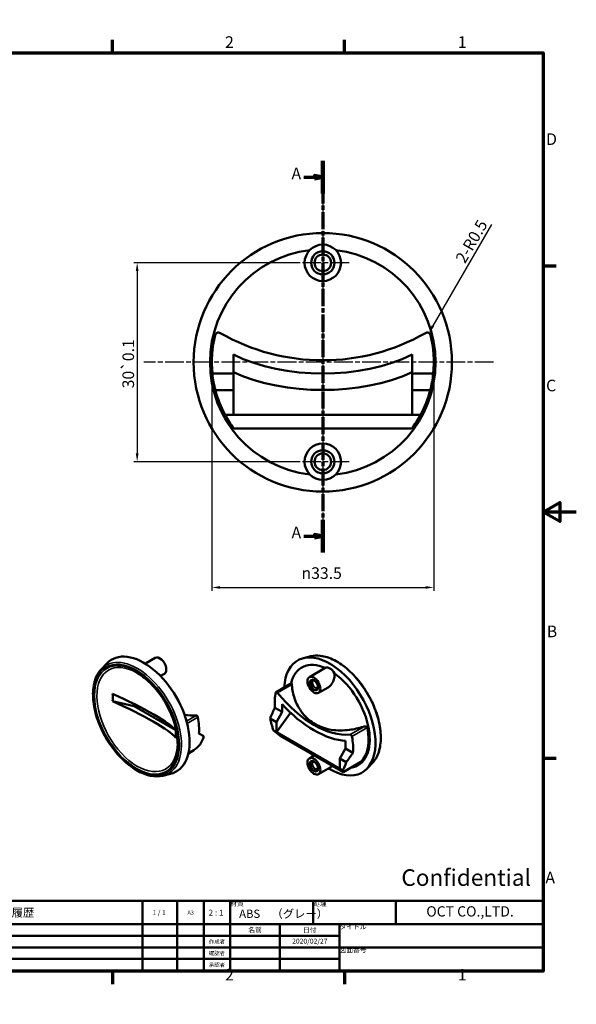
# Model space of a CAD drawing. Units: millimetres. Extents: x 0 to 210, y 0 to 181.
# Drawn here: x 126 to 210, y 0 to 149 of the extents above; entities that cross this region are included whole.
import ezdxf
from ezdxf.enums import TextEntityAlignment as Align

# ---------------------------------------------------------------- set-up
doc = ezdxf.new("R2010")
doc.units = ezdxf.units.MM
doc.header["$LTSCALE"] = 0.5
doc.linetypes.add('CHAIN', pattern=[0.3543, 0.2362, -0.0295, 0.0591, -0.0295])
for name, color, linetype, lineweight in [('Border (ISO)', 7, 'Continuous', 70), ('Center Mark (ISO)', 7, 'Continuous', 25), ('Dimension (ISO)', 7, 'Continuous', 25), ('Section Line (ISO)', 7, 'CHAIN', 70), ('Symbol (ISO)', 7, 'Continuous', 25), ('Title (ISO)', 7, 'Continuous', 50), ('Visible (ISO)', 7, 'Continuous', 50), ('Visible Narrow (ISO)', 7, 'Continuous', 35)]:
    doc.layers.add(name, color=color, linetype=linetype, lineweight=lineweight)
doc.styles.add('Label Text (JIS)', font='tahoma.ttf')
doc.styles.add('Note Text (JIS)', font='tahoma.ttf')
doc.styles.add('文字スタイル12', font='tahoma.ttf')
doc.styles.add('文字スタイル13', font='tahoma.ttf')
doc.styles.add('文字スタイル14', font='tahoma.ttf')
doc.styles.add('文字スタイル19', font='tahoma.ttf')
doc.styles.add('文字スタイル27', font='tahoma.ttf')
doc.styles.add('文字スタイル31', font='txt')
doc.styles.add('文字スタイル34', font='txt')
doc.dimstyles.new('Default (JIS)', dxfattribs={"dimscale": 0.5, "dimtxt": 3.5, "dimasz": 2.5, "dimexe": 1, "dimexo": 0, "dimgap": 0.8, "dimtad": 1, "dimrnd": 1e-08, "dimdsep": 46, "dimtxsty": 'Note Text (JIS)', "dimcen": 0.09, "dimdle": 10, "dimclrd": 256, "dimclre": 256, "dimclrt": 256, "dimadec": 0, "dimazin": 2, "dimtfac": 1, "dimtmove": 0, "dimatfit": 3, "dimfxl": 1, "dimtolj": 1, "dimtzin": 0, "dimlwd": -1, "dimlwe": -1, "dimarcsym": 0})

# ---------------------------------------------------------------- blocks, each defined once
blk = doc.blocks.new('図面枠 既定の図面枠')
at = {"layer": 'Border (ISO)'}
for p, q in [((70, 287), (70, 290.9)), ((140, 287), (140, 290.9)), ((280, 287), (280, 290.9)), ((350, 287), (350, 290.9)), ((10, 222.75), (6.1, 222.75)), ((410, 222.75), (413.9, 222.75)), ((10, 74.25), (6.1, 74.25)), ((410, 74.25), (413.9, 74.25)), ((70, 10), (70, 6.1)), ((140, 10), (140, 6.1)), ((280, 10), (280, 6.1)), ((350, 10), (350, 6.1))]:
    blk.add_line(p, q, dxfattribs=at)
at = {"layer": 'Border (ISO)', "flags": 128}
for points in [[(210, 297), (210, 287), (207.11, 292), (212.89, 292), (210, 287)], [(10, 10), (10, 287), (410, 287), (410, 10), (10, 10)], [(0, 148.5), (10, 148.5), (5, 151.39), (5, 145.61), (10, 148.5)], [(420, 148.5), (410, 148.5), (415, 151.39), (415, 145.61), (410, 148.5)], [(210, 0), (210, 10), (207.11, 5), (212.89, 5), (210, 10)]]:
    blk.add_lwpolyline(points, dxfattribs=at)
at = {"layer": 'Border (ISO)', "char_height": 3.5, "attachment_point": 7, "style": 'Label Text (JIS)'}
for s, insert in [('6', (33.88, 287.33)), ('5', (103.98, 287.33)), ('4', (173.78, 287.4)), ('3', (243.91, 287.33)), ('2', (313.94, 287.4)), ('1', (384.21, 287.4)), ('D', (6.57, 258.13)), ('D', (410.87, 258.13)), ('C', (6.56, 183.81)), ('C', (410.86, 183.81)), ('B', (6.78, 109.63)), ('B', (411.08, 109.63)), ('A', (6.36, 35.38)), ('A', (410.66, 35.38)), ('6', (33.88, 6.03)), ('5', (103.98, 6.03)), ('4', (173.78, 6.1)), ('3', (243.91, 6.03)), ('2', (313.94, 6.1)), ('1', (384.21, 6.1))]:
    blk.add_mtext(s, dxfattribs=dict(at, insert=insert))
blk = doc.blocks.new('表題欄 OCT')
at = {"layer": 'Title (ISO)'}
for p, q in [((272.14, 130.54), (72.14, 130.54)), ((72.14, 130.54), (72.14, 109.54)), ((151.14, 109.54), (151.14, 130.54)), ((161.64, 123.54), (161.64, 130.54)), ((169.64, 123.54), (169.64, 130.54)), ((177.64, 123.54), (177.64, 130.54)), ((202.64, 130.54), (202.64, 123.54)), ((227.64, 130.54), (227.64, 123.54)), ((272.14, 109.54), (272.14, 130.54)), ((72.14, 123.54), (272.14, 123.54)), ((161.64, 109.54), (161.64, 123.54)), ((169.64, 109.54), (169.64, 123.54)), ((177.64, 109.54), (177.64, 123.54)), ((192.64, 109.54), (192.64, 123.54)), ((210.64, 109.54), (210.64, 123.54)), ((72.14, 120.04), (210.64, 120.04)), ((72.14, 116.54), (210.64, 116.54)), ((210.64, 116.54), (272.14, 116.54)), ((210.64, 113.04), (72.14, 113.04)), ((72.14, 109.54), (272.14, 109.54)), ((191.76, 109.37), (191.76, 109.54))]:
    blk.add_line(p, q, dxfattribs=at)
for s, height, style, p in [('1 / 1 ', 1.5, '文字スタイル13', (156.39, 127.04)), ('作成者', 1.2, '文字スタイル19', (173.64, 118.29)), ('確認者', 1.2, '文字スタイル19', (173.64, 114.79)), ('承認者', 1.2, '文字スタイル19', (173.64, 111.29))]:
    blk.add_text(s, height=height, dxfattribs=dict(at, style=style)).set_placement(p, align=Align.MIDDLE_CENTER)
at = {"layer": 'Title (ISO)', "style": 'Note Text (JIS)'}
for s, insert, char_height, attachment_point in [('\\fTahoma|b0|i0;\\H1.5000;材質', (177.64, 130.54), 1.5, 1), ('\\fTahoma|b0|i0;\\H1.5000;処理', (202.64, 130.54), 1.5, 1), ('\\fTahoma|b0|i0;\\H2.5000;変更履歴', (111.64, 127.04), 2.5, 5), ('\\fTahoma|b0|i0;\\H1.5000;タイトル', (210.64, 123.54), 1.5, 1), ('\\fTahoma|b0|i0;\\H1.5000;図面番号', (210.64, 116.54), 1.5, 1)]:
    blk.add_mtext(s, dxfattribs=dict(at, insert=insert, char_height=char_height, attachment_point=attachment_point))
at = {"layer": 'Title (ISO)', "char_height": 1.4986, "attachment_point": 5, "style": 'Note Text (JIS)'}
for s, insert, width in [('\\fTahoma|b0|i0;\\H1.4986;名前', (185.14, 121.79), 10.8457), ('\\fTahoma|b0|i0;\\H1.4986;日付', (201.64, 121.79), 12.2497)]:
    blk.add_mtext(s, dxfattribs=dict(at, insert=insert, width=width))
at = {"layer": 'Title (ISO)'}
for tag, p, height, style in [('シート_サイズ_001', (164.74, 126.44), 1.2, '文字スタイル14'), ('初期ビュー尺度_001', (171.11, 126.12), 1.8, '文字スタイル27'), ('会社_001', (236.84, 125.84), 3.1, '文字スタイル12'), ('タイトル_001', (229.28, 118.43), 3.1, '文字スタイル31'), ('作成日_001', (196.33, 117.67), 1.5, '文字スタイル13'), ('部品番号_001', (227.15, 111.49), 3.1, '文字スタイル31')]:
    blk.add_attdef(tag, p, '', height=height, dxfattribs=dict(at, style=style))
at = {"layer": 'Title (ISO)', "style": '文字スタイル34'}
for tag, p in [('<材質>', (183.37, 127.53)), ('<処理>', (207.84, 127.23))]:
    blk.add_attdef(tag, text='', height=2, dxfattribs=at).set_placement(p, align=Align.TOP_LEFT)
at = {"layer": 'Title (ISO)', "style": '文字スタイル13'}
for tag, p in [('確認者', (185.14, 114.79)), ('確認日', (201.64, 114.79)), ('エンジニアリング承認者', (185.14, 111.29)), ('エンジニアリング_承認日', (201.64, 111.29))]:
    blk.add_attdef(tag, text='', height=1.5, dxfattribs=at).set_placement(p, align=Align.MIDDLE_CENTER)
blk = doc.blocks.new('*D14')
at = {"layer": 'Defpoints', "color": 0, "transparency": 16777216}
for p in [(167.73, 111.83), (143.7, 81.83), (167.73, 81.83)]:
    blk.add_point(p, dxfattribs=at)
at = {"layer": 'Dimension (ISO)', "transparency": 16777216}
for p, q in [((167.73, 111.83), (143.2, 111.83)), ((143.7, 110.58), (143.7, 83.08)), ((167.73, 81.83), (143.2, 81.83))]:
    blk.add_line(p, q, dxfattribs=at)
for points in [[(143.49, 110.58), (143.91, 110.58), (143.7, 111.83)], [(143.49, 83.08), (143.91, 83.08), (143.7, 81.83)]]:
    blk.add_solid(points, dxfattribs=at)
at = {"layer": 'Dimension (ISO)', "transparency": 16777216, "insert": (141.48, 92.9), "char_height": 1.75, "attachment_point": 1, "rotation": 90, "style": 'Note Text (JIS)'}
blk.add_mtext('\\A1;\\fTahoma|b0|i0;\\H1.7500;30\\fAIGDT|b0|i0;\\H1.7500;`\\fTahoma|b0|i0;\\H1.7500;0.1', dxfattribs=at)
blk = doc.blocks.new('*D15')
at = {"layer": 'Defpoints', "color": 0, "transparency": 16777216}
for p in [(154.98, 96.83), (188.48, 96.83), (188.48, 62.87)]:
    blk.add_point(p, dxfattribs=at)
at = {"layer": 'Dimension (ISO)', "transparency": 16777216}
for p, q in [((154.98, 96.83), (154.98, 62.37)), ((188.48, 96.83), (188.48, 62.37)), ((156.23, 62.87), (187.23, 62.87))]:
    blk.add_line(p, q, dxfattribs=at)
for points in [[(156.23, 63.08), (156.23, 62.67), (154.98, 62.87)], [(187.23, 63.08), (187.23, 62.67), (188.48, 62.87)]]:
    blk.add_solid(points, dxfattribs=at)
at = {"layer": 'Dimension (ISO)', "transparency": 16777216, "insert": (168.51, 65.91), "char_height": 1.75, "attachment_point": 1, "style": 'Note Text (JIS)'}
blk.add_mtext('\\A1;\\fAIGDT|b0|i0;\\H1.7500;n\\fTahoma|b0|i0;\\H1.7500;33.5', dxfattribs=at)
blk = doc.blocks.new('2dTransSection0')
at = {"layer": 'Section Line (ISO)', "linetype": 'CHAIN', "ltscale": 43.666668}
blk.add_line((343.45, 254.46), (343.45, 136.29), dxfattribs=at)
at = {"layer": 'Section Line (ISO)', "linetype": 'Continuous', "lineweight": 140}
for p, q in [((343.45, 254.46), (343.45, 244.59)), ((343.45, 146.16), (343.45, 136.29))]:
    blk.add_line(p, q, dxfattribs=at)
at = {"layer": 'Section Line (ISO)', "linetype": 'Continuous'}
for p, q in [((337.68, 249.52), (340.95, 249.52)), ((343.45, 249.52), (340.95, 250.02)), ((340.95, 250.02), (340.95, 249.02)), ((340.95, 249.52), (343.45, 249.52)), ((340.95, 249.02), (343.45, 249.52)), ((337.68, 141.22), (340.95, 141.22)), ((343.45, 141.22), (340.95, 141.72)), ((340.95, 141.72), (340.95, 140.72)), ((340.95, 141.22), (343.45, 141.22)), ((340.95, 140.72), (343.45, 141.22))]:
    blk.add_line(p, q, dxfattribs=at)
at = {"layer": 'Section Line (ISO)', "linetype": 'Continuous', "flags": 128}
for points in [[(340.95, 249.02), (343.45, 249.52), (340.95, 250.02), (340.95, 249.02)], [(340.95, 140.72), (343.45, 141.22), (340.95, 141.72), (340.95, 140.72)]]:
    blk.add_lwpolyline(points, dxfattribs=at)
at = {"layer": 'Section Line (ISO)'}
for points in [[(340.95, 249.02), (343.45, 249.52), (340.95, 250.02), (340.95, 249.02)], [(340.95, 140.72), (343.45, 141.22), (340.95, 141.72), (340.95, 140.72)]]:
    blk.add_solid(points, dxfattribs=at)
at = {"layer": 'Section Line (ISO)', "char_height": 3.5, "attachment_point": 7, "style": 'Label Text (JIS)'}
for insert in [(334, 247.77), (334, 139.47)]:
    blk.add_mtext('A', dxfattribs=dict(at, insert=insert))
blk = doc.blocks.new('*D30')
at = {"layer": 'Defpoints', "color": 0, "transparency": 16777216}
for p in [(187.73, 101.24), (187.48, 100.81)]:
    blk.add_point(p, dxfattribs=at)
at = {"layer": 'Dimension (ISO)', "transparency": 16777216}
blk.add_line((197.19, 117.59), (188.36, 102.33), dxfattribs=at)
blk.add_solid([(188.18, 102.43), (188.54, 102.22), (187.73, 101.24)], dxfattribs=at)
at = {"layer": 'Dimension (ISO)', "transparency": 16777216, "insert": (191.67, 112.48), "char_height": 1.75, "attachment_point": 1, "rotation": 59.937, "style": 'Note Text (JIS)'}
blk.add_mtext('\\A1;\\fTahoma|b0|i0;\\H1.7500;2-R0.5', dxfattribs=at)

msp = doc.modelspace()

# ---------------------------------------------------------------- linework, layer by layer
at = {"layer": 'Center Mark (ISO)', "linetype": 'CHAIN', "ltscale": 23.990969}
for p, q in [((171.7262, 120.9115), (171.7262, 70.1555)), ((171.7262, 115.8274), (171.7262, 107.8274)), ((175.7262, 111.8274), (167.7262, 111.8274)), ((197.4914, 96.8274), (144.6848, 96.8274)), ((171.7262, 85.8274), (171.7262, 77.8274)), ((175.7262, 81.8274), (167.7262, 81.8274))]:
    msp.add_line(p, q, dxfattribs=at)
at = {"layer": 'Visible (ISO)'}
for p, q in [((158.2262, 95.1274), (158.2262, 97.9908)), ((185.2262, 97.9908), (185.2262, 95.1274)), ((158.2262, 95.1274), (155.0627, 95.1274)), ((158.2262, 92.6274), (158.2262, 95.1274)), ((185.2262, 95.1274), (185.2262, 92.6274)), ((188.3897, 95.1274), (185.2262, 95.1274)), ((158.2262, 92.6274), (155.5113, 92.6274)), ((158.2262, 88.8883), (158.2262, 92.6274)), ((185.2262, 92.6274), (185.2262, 88.8883)), ((187.9411, 92.6274), (185.2262, 92.6274)), ((156.9772, 88.8883), (158.2262, 88.8883)), ((185.2262, 88.8883), (158.2262, 88.8883)), ((185.2262, 88.8883), (186.4752, 88.8883)), ((185.1636, 86.8274), (158.2889, 86.8274)), ((146.4413, 52.2465), (144.9373, 51.3782)), ((169.9214, 52.4886), (168.7912, 52.2116)), ((138.3041, 50.5641), (139.1091, 51.4044)), ((169.6992, 49.3446), (172.1034, 50.7327)), ((147.8163, 49.8649), (147.2223, 49.5219)), ((164.6917, 47.0887), (166.994, 48.4179)), ((171.0742, 46.9631), (172.5177, 47.7965)), ((143.2397, 44.9568), (139.9916, 45.7077)), ((143.2397, 45.2981), (143.2397, 44.9568)), ((143.2397, 44.9568), (149.5128, 41.3351)), ((165.6137, 44.0918), (164.4953, 44.7375)), ((165.6137, 44.0918), (165.6137, 45.2608)), ((164.7298, 42.5609), (163.77, 43.115)), ((164.7298, 42.5609), (165.6137, 44.0918)), ((166.8531, 43.977), (164.7298, 41.0344)), ((164.7298, 41.0344), (164.7298, 42.5609)), ((153.0202, 40.8365), (153.7455, 40.4178)), ((164.2883, 41.2893), (164.7298, 41.0344)), ((174.2758, 35.523), (164.7298, 41.0344)), ((174.784, 35.0006), (165.2823, 40.4864)), ((175.1597, 39.7494), (175.1597, 38.5804)), ((152.2332, 38.3107), (151.4368, 37.8509)), ((169.6992, 37.0972), (170.4259, 37.5168)), ((175.1597, 38.5804), (174.2758, 37.0495)), ((176.2781, 37.9347), (175.1597, 38.5804)), ((171.0742, 34.7156), (173.1759, 35.929)), ((175.2356, 36.4953), (174.2758, 37.0495)), ((174.2758, 37.0495), (174.2758, 35.523)), ((174.784, 35.0006), (177.4599, 36.5456)), ((179.2114, 36.3979), (178.4064, 35.5576)), ((147.5941, 34.4735), (148.7243, 34.7505)), ((174.2758, 35.523), (174.7174, 35.2681))]:
    msp.add_line(p, q, dxfattribs=at)
for centre, radius in [((171.7262, 96.8274), 19.5), ((171.7262, 111.8274), 2.75), ((171.7262, 111.8274), 1.75), ((171.7262, 111.8274), 1.25), ((171.7262, 81.8274), 2.75), ((171.7262, 81.8274), 1.75), ((171.7262, 81.8274), 1.25)]:
    msp.add_circle(centre, radius, dxfattribs=at)
for centre, radius, start, end in [((171.7262, 96.8274), 17.0245, 96.676722, 263.323278), ((171.7262, 96.8274), 17.0245, 276.676722, 83.323278), ((155.972, 100.8108), 0.5, 60.257572, 165.810361), ((171.7262, 128.3834), 31.256, 240.257572, 299.742428), ((187.4804, 100.8108), 0.5, 14.189639, 119.742428), ((171.7262, 96.8274), 16.75, 165.810361, 185.825124), ((171.7262, 96.8274), 16.75, 354.174876, 14.189639), ((171.7262, 96.8274), 16.75, 185.825124, 194.521677), ((171.7262, 96.8274), 16.75, 345.478323, 354.174876), ((171.7262, 96.8274), 16.75, 194.521677, 208.292632), ((171.7262, 96.8274), 16.75, 331.707368, 345.478323), ((171.7262, 96.8274), 16.75, 208.292632, 216.656405), ((171.7262, 96.8274), 16.75, 323.343595, 331.707368)]:
    msp.add_arc(centre, radius, start, end, dxfattribs=at)
for centre, major_axis, ratio, start_param, end_param in [((171.7262, 107.0289), (-20.7496, 0), 0.57357644, 0.86240185, 2.27919081), ((171.7262, 105.2267), (21.9203, 0), 0.57357644, 4.0489041, 5.37587386), ((172.7909, 43.4182), (4.875, -8.4437), 0.57735027, 5.46692945, 10.16047408), ((144.7246, 43.5439), (-4.875, 8.4437), 0.57735027, 2.97509633, 6.44968164), ((147.1288, 51.0557), (0.6875, -1.1908), 0.57735027, 0, 3.14159267), ((172.7909, 43.4182), (-4.2561, 7.3718), 0.57735027, 5.61436052, 6.83958296), ((172.7909, 49.5419), (-0.6875, 1.1908), 0.57735027, 4.69430262, 6.28318531), ((172.7909, 43.4182), (4.2561, -7.3718), 0.57735027, 6.05228801, 8.52284902), ((170.5635, 48.2559), (0.3125, -0.5413), 0.57735027, 2.54032844, 6.88444952), ((132.9107, 42.2345), (5.0211, 8.6969), 0.57735027, 5.42271857, 5.55574496), ((140.2091, 45.1016), (9.464, -4.2507), 0.14178314, 0.23968729, 1.65647625), ((170.3867, 42.0301), (4.1875, -7.253), 0.57735027, 3.6793349, 4.02865841), ((164.8167, 46.8722), (-0.125, 0.2165), 0.57735027, 4.97868385, 6.82092755), ((170.3867, 54.9128), (7.814, -13.5342), 0.57735027, 4.97868385, 6.01689044), ((139.763, 44.1083), (9.998, -4.4906), 0.14178314, 0.28459689, 1.61156665), ((170.9877, 42.3771), (5.922, 10.2572), 0.57735027, 1.67246392, 1.8242474), ((170.3867, 46.1949), (-6.8821, 5.656), 0.44917773, 1.21603763, 2.63282659), ((147.1288, 57.8146), (7.814, -13.5342), 0.57735027, 5.84159246, 6.01689044), ((152.6988, 43.3424), (-0.125, 0.2165), 0.57735027, 4.17464674, 6.01689044), ((147.1288, 44.932), (4.1875, -7.253), 0.57735027, 0.68373057, 1.03305408), ((169.5028, 41.5198), (-4.1875, 7.253), 0.57735027, 1.03884924, 1.27919774), ((172.709, 43.3709), (4.1875, -7.253), 0.57735027, 0.1456232, 1.03305408), ((142.4566, 36.7231), (-5.0211, -8.6969), 0.57735027, 2.28112592, 2.4141523), ((148.0127, 45.4423), (4.1875, -7.253), 0.57735027, 0.29159858, 0.53194709), ((167.4599, 40.3403), (7.2885, -5.4468), 0.13312731, 4.36371534, 4.50969072), ((175.9567, 40.4405), (-0.125, 0.2165), 0.57735027, 4.17464674, 6.01689044), ((170.3867, 42.0301), (4.1875, -7.253), 0.57735027, 0.68373057, 1.03305408), ((150.0556, 46.6218), (3.6559, 9.6374), 0.65856625, 3.96604502, 4.1120204), ((172.7909, 43.4182), (4.875, -8.4437), 0.57735027, 5.07712933, 5.12707508), ((170.9877, 42.3771), (5.922, 10.2572), 0.57735027, 4.45893791, 4.61072139), ((170.5635, 36.0085), (0.3125, -0.5413), 0.57735027, 2.54032844, 6.88444952), ((169.5028, 41.5198), (4.1875, -7.253), 0.57735027, 0.29159858, 0.53194709), ((167.4599, 40.3403), (7.2885, -5.4468), 0.13312731, 0.08854814, 0.23452352)]:
    msp.add_ellipse(centre, major_axis=major_axis, ratio=ratio, start_param=start_param, end_param=end_param, dxfattribs=at)
for centre, major_axis in [((170.3867, 48.1539), (-0.6875, 1.1908)), ((170.3867, 48.1539), (0.4375, -0.7578)), ((170.3867, 35.9064), (-0.6875, 1.1908)), ((170.3867, 35.9064), (0.4375, -0.7578))]:
    msp.add_ellipse(centre, major_axis=major_axis, ratio=0.57735027, dxfattribs=at)
for points, knots in [([(179.2114, 36.3979), (179.627, 36.8318), (179.947, 37.3871), (180.3833, 38.703), (180.4912, 39.4716), (180.4769, 41.1376), (180.3519, 42.0364), (179.8826, 43.8667), (179.5387, 44.7978), (178.6682, 46.5996), (178.1422, 47.47), (176.9598, 49.0648), (176.3037, 49.7889), (174.9242, 51.0185), (174.201, 51.5235), (172.7564, 52.2596), (172.035, 52.4907), (170.8494, 52.6238), (170.3685, 52.5982), (169.9214, 52.4886)], [2.52269082, 2.52269082, 2.52269082, 2.52269082, 2.83068675, 2.83068675, 3.15156533, 3.15156533, 3.47606948, 3.47606948, 3.8000222, 3.8000222, 4.12340409, 4.12340409, 4.44685887, 4.44685887, 4.77098553, 4.77098553, 5.09533571, 5.09533571, 5.33129082, 5.33129082, 5.33129082, 5.33129082]), ([(147.5941, 34.4735), (147.0105, 34.3304), (146.3696, 34.331), (145.0119, 34.6111), (144.2923, 34.9019), (142.8566, 35.7473), (142.1408, 36.305), (140.7904, 37.6266), (140.1559, 38.39), (139.0308, 40.0447), (138.54, 40.9355), (137.75, 42.7569), (137.4511, 43.6871), (137.0759, 45.4965), (137.0002, 46.3754), (137.0849, 47.9945), (137.2455, 48.7348), (137.7231, 49.8281), (137.9857, 50.2318), (138.3041, 50.5641)], [0.95189449, 0.95189449, 0.95189449, 0.95189449, 1.25989043, 1.25989043, 1.580769, 1.580769, 1.90527315, 1.90527315, 2.22922587, 2.22922587, 2.55260777, 2.55260777, 2.87606254, 2.87606254, 3.2001892, 3.2001892, 3.52453939, 3.52453939, 3.76049449, 3.76049449, 3.76049449, 3.76049449]), ([(143.6282, 50.0179), (144.2435, 49.6708), (144.8689, 49.2066), (146.0721, 48.0844), (146.6497, 47.4259), (147.6945, 45.9796), (148.1612, 45.1915), (148.9328, 43.5694), (149.2376, 42.7356), (149.6544, 41.1133), (149.7671, 40.3249), (149.7834, 39.5183), (149.7838, 39.4374), (149.783, 39.3574)], [4.70086915, 4.70086915, 4.70086915, 4.70086915, 5.01085684, 5.01085684, 5.32226999, 5.32226999, 5.63506646, 5.63506646, 5.94794806, 5.94794806, 6.25957641, 6.25957641, 6.29470514, 6.29470514, 6.29470514, 6.29470514]), ([(173.4907, 49.9172), (173.5085, 49.7363), (173.5004, 49.5395), (173.4307, 49.1172), (173.36, 48.8923), (173.1859, 48.5062), (173.0699, 48.3143), (172.8074, 48.0043), (172.6643, 47.8814), (172.5177, 47.7965)], [-1.158266052, -1.158266052, -1.158266052, -1.158266052, -1.047092929, -1.047092929, -0.917216735, -0.917216735, -0.79043864, -0.79043864, -0.674706738, -0.674706738, -0.674706738, -0.674706738]), ([(166.994, 48.4179), (167.001, 48.4219), (167.0079, 48.4176), (167.0138, 48.4083), (167.0204, 48.398), (167.0267, 48.3798), (167.0375, 48.3321), (167.042, 48.3025), (167.0463, 48.2607), (167.0473, 48.2489), (167.0482, 48.2365)], [-0.0208770406, -0.0208770406, -0.0208770406, -0.0208770406, 0, 0, 0, 0.0233718706, 0.0233718706, 0.0467437413, 0.0467437413, 0.055096055, 0.055096055, 0.055096055, 0.055096055]), ([(167.0482, 48.2365), (167.0518, 48.1867), (167.0559, 48.1371), (167.1204, 47.4172), (167.2562, 46.7695), (167.7164, 45.3864), (168.1256, 44.59), (169.2033, 43.2267), (169.8717, 42.6609), (170.5694, 42.2581)], [1.32194096, 1.32194096, 1.32194096, 1.32194096, 1.3553113, 1.3553113, 1.80708174, 1.80708174, 2.39909179, 2.39909179, 2.99110184, 2.99110184, 2.99110184, 2.99110184]), ([(170.5694, 42.2581), (171.2671, 41.8553), (172.1045, 41.5517), (173.8927, 41.2604), (174.8439, 41.2713), (176.4176, 41.4802), (177.1295, 41.6385), (177.9057, 41.8729), (177.9592, 41.8893), (178.0127, 41.9061)], [2.99110184, 2.99110184, 2.99110184, 2.99110184, 3.5831119, 3.5831119, 4.17512195, 4.17512195, 4.62689239, 4.62689239, 4.66026273, 4.66026273, 4.66026273, 4.66026273]), ([(178.0127, 41.9061), (178.0247, 41.9098), (178.0368, 41.913), (178.0863, 41.9236), (178.1287, 41.9269), (178.2132, 41.9208), (178.2552, 41.9114), (178.292, 41.8969), (178.3239, 41.8843), (178.3562, 41.8661), (178.4093, 41.8198), (178.43, 41.7917), (178.4454, 41.7526), (178.4483, 41.7426), (178.4504, 41.7324)], [-0.055114776, -0.055114776, -0.055114776, -0.055114776, -0.047598928, -0.047598928, -0.023799464, -0.023799464, 0, 0, 0, 0.020549172, 0.020549172, 0.041098344, 0.041098344, 0.047816107, 0.047816107, 0.047816107, 0.047816107])]:
    msp.add_open_spline(points, degree=3, knots=knots, dxfattribs=at)
at = {"layer": 'Visible Narrow (ISO)'}
for p, q in [((164.9044, 46.9988), (167.0482, 48.2365)), ((152.6111, 43.5702), (151.1484, 42.7258)), ((151.2473, 42.3565), (152.8701, 43.2934)), ((178.0127, 41.9061), (175.869, 40.6684)), ((176.128, 40.3916), (178.4504, 41.7324))]:
    msp.add_line(p, q, dxfattribs=at)
for major_axis in [(-4.5884, 7.9474), (-4.4807, 7.7607)]:
    msp.add_ellipse((143.5933, 42.8907), major_axis=major_axis, ratio=0.57735027, dxfattribs=at)
for centre, major_axis, start_param, end_param in [((143.7297, 42.9695), (4.7101, -8.1582), 6.11668898, 9.59127429), ((173.7858, 43.9926), (-4.7101, 8.1582), 3.30808898, 6.11668898), ((143.6983, 42.9513), (4.3028, -7.4528), 2.36771432, 7.05706364)]:
    msp.add_ellipse(centre, major_axis=major_axis, ratio=0.57735027, start_param=start_param, end_param=end_param, dxfattribs=at)

# ---------------------------------------------------------------- block references
at = {"xscale": 0.5, "yscale": 0.5, "zscale": 0.5}
msp.add_blockref('図面枠 既定の図面枠', (0, 0), dxfattribs=at)
ref = msp.add_blockref('表題欄 OCT', (68.9304, -49.6831), dxfattribs=dict(xscale=0.5, yscale=0.5, zscale=0.5))
ref.add_attrib('会社_001', 'OCT CO.,LTD.', (187.3518, 13.2365), dxfattribs={"layer": 'Title (ISO)', "height": 1.55, "style": '文字スタイル12'})
ref.add_attrib('シート_サイズ_001', 'A3', (151.3007, 13.5351), dxfattribs={"layer": 'Title (ISO)', "height": 0.6, "style": '文字スタイル14'})
ref.add_attrib('作成日_001', '2020/02/27', (167.0943, 9.1498), dxfattribs={"layer": 'Title (ISO)', "height": 0.75, "style": '文字スタイル13'})
ref.add_attrib('初期ビュー尺度_001', '2 : 1', (154.4858, 13.376), dxfattribs={"layer": 'Title (ISO)', "height": 0.9, "style": '文字スタイル27'})
at = {"layer": 'Section Line (ISO)', "xscale": 0.5, "yscale": 0.5, "zscale": 0.5}
msp.add_blockref('2dTransSection0', (0, 0), dxfattribs=at)

# ---------------------------------------------------------------- texts
at = {"layer": 'Symbol (ISO)', "attachment_point": 1, "style": 'Note Text (JIS)'}
for s, insert, char_height, width in [('{\\fＭＳ Ｐゴシック|b0|i0;\\H2.5000;Confidential}', (183.5882, 20.3631), 2.5, 18.464912), ('{\\fTahoma|b0|i0;\\H1.2500;ABS\u3000（グレー）}', (159.099, 14.2834), 1.25, 9.884522)]:
    msp.add_mtext(s, dxfattribs=dict(at, insert=insert, char_height=char_height, width=width))

# ---------------------------------------------------------------- dimensions: what is measured, and where the dimension line sits
at = {"layer": 'Dimension (ISO)'}
dim = msp.add_radius_dim(center=(187.4804, 100.8108), mpoint=(187.7309, 101.2435), text='\\fTahoma|b0|i0;\\H1.7500;2-<>', dimstyle='Default (JIS)', override={"dimgap": 0.8, "dimdec": 2, "dimlfac": 1, "dimcen": 0, "dimtol": 0, "dimlim": 0, "dimtp": 0, "dimtm": 0, "dimtdec": 2, "dimtofl": 0}, dxfattribs=at)
dim.commit()
dim.dimension.update_dxf_attribs({"geometry": '*D30', "text_midpoint": (195.2898, 114.3028), "dimtype": 164})
for base, p1, p2, angle, text, picture, middle in [((143.6981, 81.8274), (167.7262, 111.8274), (167.7262, 81.8274), 90, '\\fTahoma|b0|i0;\\H1.7500;<>\\fAIGDT|b0|i0;\\H1.7500;`\\fTahoma|b0|i0;\\H1.7500;0.1', '*D14', (143.6981, 96.8274)), ((188.4762, 62.8749), (154.9762, 96.8274), (188.4762, 96.8274), 180, '\\fAIGDT|b0|i0;\\H1.7500;n\\fTahoma|b0|i0;\\H1.7500;<>', '*D15', (171.7262, 62.8749))]:
    dim = msp.add_linear_dim(base=base, p1=p1, p2=p2, angle=angle, text=text, dimstyle='Default (JIS)', override={"dimgap": 0.8, "dimdec": 2, "dimtol": 0, "dimlim": 0, "dimtp": 0, "dimtm": 0, "dimtdec": 2, "dimtofl": 0, "dimatfit": 1}, dxfattribs=at)
    dim.commit()
    dim.dimension.update_dxf_attribs({"geometry": picture, "text_midpoint": middle, "dimtype": 160})

doc.saveas('drawing.dxf')
